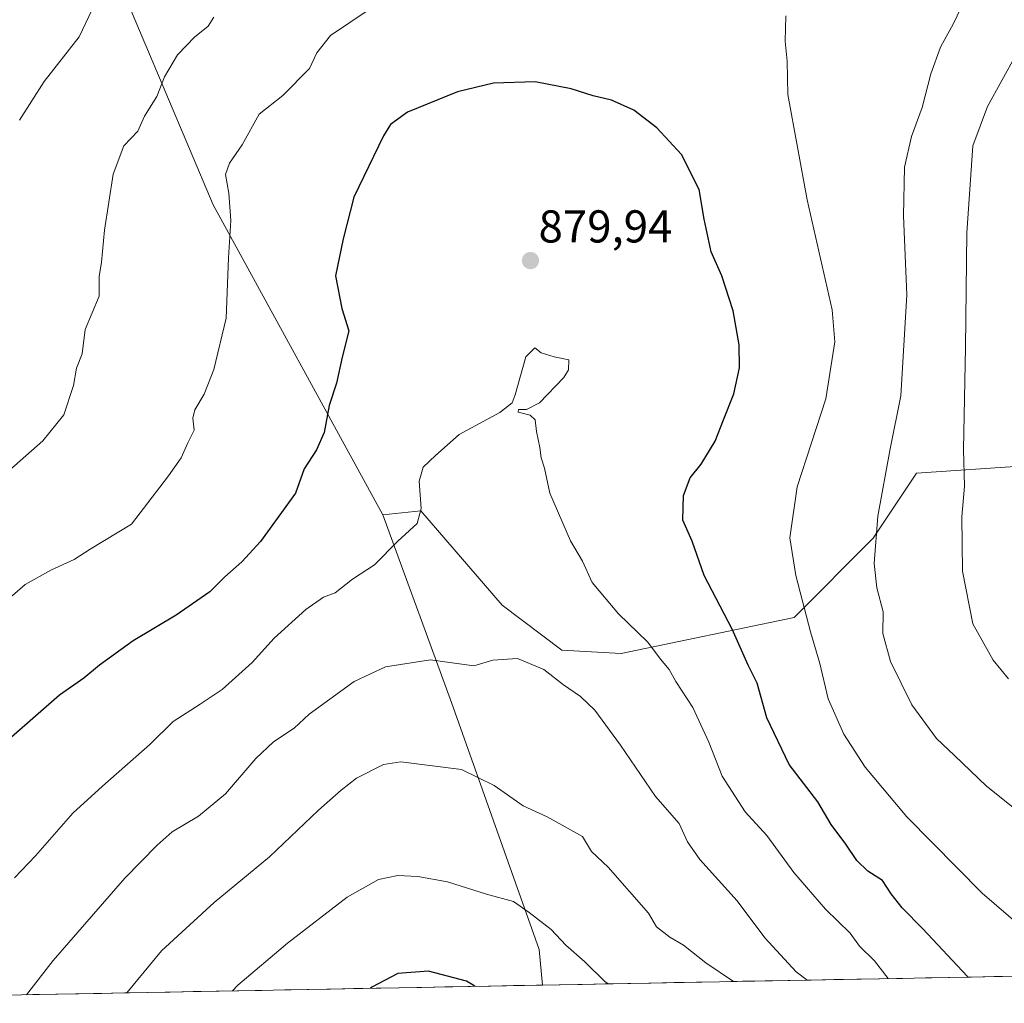
# Model space of a CAD drawing. Units: metres. Extents: x 628044 to 631502, y 4722676 to 4725053.
# Drawn here: x 628946 to 629160, y 4722690 to 4722904 of the extents above; entities that cross this region are included whole.
import ezdxf
from ezdxf.enums import TextEntityAlignment as Align

# ---------------------------------------------------------------- set-up
doc = ezdxf.new("R2010")
doc.units = ezdxf.units.M
doc.header["$MEASUREMENT"] = 0
for name, color, linetype, lineweight in [('Arbolado forestal CxS', 92, 'Continuous', 0), ('Carátula', 7, 'Continuous', 5), ('Curva de nivel maestra', 36, 'Continuous', 30), ('Curva de nivel normal', 36, 'Continuous', 0), ('Entidad de ámbito territorial CxS', 92, 'Continuous', 0), ('Municipio CxS', 142, 'Continuous', 0), ('Punto de cota en terreno', 7, 'Continuous', 0), ('Rótulo de punto de cota en terreno', 19, 'Continuous', 0)]:
    doc.layers.add(name, color=color, linetype=linetype, lineweight=lineweight)
doc.styles.add('Arial', font='txt', dxfattribs={"height": 0.2})

# ---------------------------------------------------------------- blocks, each defined once
blk = doc.blocks.new('*U155')
at = {"layer": 'Arbolado forestal CxS', "color": 92, "linetype": 'Continuous', "lineweight": 0}
blk.add_polyline3d([(628848.34, 4722690.29, 876.01), (628845.06, 4722698.32, 874.58), (628838.45, 4722708.71, 870.76), (628832.78, 4722734.23, 861.41), (628839.06, 4722784.94, 850.77), (628846.6, 4722810.59, 851.08), (628864.91, 4722837.17, 850.57), (628878.11, 4722844.48, 850.88), (628892.96, 4722826.51, 856.19), (628897.02, 4722846.27, 854), (628885.41, 4722874.16, 848.96), (628880.18, 4722897.41, 846.51), (628870.3, 4722925.3, 843.88), (628866.24, 4722952.03, 842.03), (628853.54, 4723022.63, 835.48), (628932.2, 4722975.11, 848.81), (628947.91, 4722959.03, 852.91), (628962.22, 4722925.11, 859.15), (628987.99, 4722864.12, 869.67), (629024.97, 4722796.59, 879.27), (629039.9, 4722755.74, 887.57), (629059.02, 4722702.01, 896.48), (629059.69, 4722694.25, 897.88), (628848.34, 4722690.29, 876.01)], close=True, dxfattribs=at)
blk = doc.blocks.new('*U180')
at = {"layer": 'Curva de nivel normal', "color": 36, "linetype": 'Continuous', "lineweight": 0}
blk.add_polyline3d([(629134.98, 4722695.66, 880), (629132.02, 4722699.5, 880), (629128.79, 4722702.69, 880), (629126.75, 4722705.52, 880), (629121.33, 4722710.8, 880), (629114.43, 4722718.75, 880), (629108.54, 4722726.79, 880), (629103.88, 4722731.97, 880), (629098.87, 4722739.73, 880), (629095.94, 4722747.17, 880), (629092.48, 4722754.65, 880), (629088.77, 4722760.31, 880), (629087.3, 4722762.98, 880), (629085.45, 4722765.21, 880), (629082.64, 4722768.88, 880), (629076.28, 4722775.04, 880), (629070.52, 4722781.89, 880), (629068.4, 4722786.54, 880), (629065.83, 4722790.97, 880), (629061.28, 4722801.32, 880), (629060.17, 4722806.77, 880), (629059.42, 4722809.01, 880), (629059.15, 4722811.31, 880), (629058.41, 4722814.75, 880), (629058.11, 4722817.29, 880), (629057.04, 4722818.32, 880), (629054.44, 4722819, 880), (629054.47, 4722819.59, 880), (629056.22, 4722819.56, 880), (629059.09, 4722821, 880), (629064.38, 4722826.49, 880), (629065.39, 4722828.19, 880), (629065.47, 4722830.36, 880), (629062.23, 4722830.99, 880), (629059.44, 4722831.92, 880), (629058.04, 4722833, 880), (629056.11, 4722831.03, 880), (629053.77, 4722822.76, 880), (629053.11, 4722821.03, 880), (629050.44, 4722818.92, 880), (629041.55, 4722814.12, 880), (629036.41, 4722809.57, 880), (629033.71, 4722807, 880), (629032.82, 4722803.98, 880), (629033.3, 4722797.98, 880), (629032.39, 4722794.72, 880), (629028.18, 4722790.92, 880), (629023.12, 4722785.72, 880), (629018.36, 4722782.65, 880), (629014.55, 4722779.63, 880), (629012.03, 4722778.68, 880), (629008.13, 4722776.03, 880), (629001.23, 4722769.8, 880), (628996.47, 4722764.48, 880), (628989.92, 4722758.6, 880), (628985.18, 4722755.42, 880), (628979.29, 4722751.62, 880), (628974.22, 4722746.6, 880), (628963.85, 4722737.55, 880), (628957.38, 4722731.66, 880), (628949.26, 4722722.39, 880), (628944.68, 4722717.6, 880)], dxfattribs=at)
blk = doc.blocks.new('*U182')
at = {"layer": 'Curva de nivel normal', "color": 36, "linetype": 'Continuous', "lineweight": 0}
blk.add_polyline3d([(629101.33, 4722695.03, 890), (629095.28, 4722699.07, 890), (629090.45, 4722702.94, 890), (629087.47, 4722704.65, 890), (629084.53, 4722706.96, 890), (629082.8, 4722709.9, 890), (629073.99, 4722719.94, 890), (629070.42, 4722723.32, 890), (629068.4, 4722726.6, 890), (629060.71, 4722730.91, 890), (629055.48, 4722733.25, 890), (629049.15, 4722737.71, 890), (629042.05, 4722741.16, 890), (629028.86, 4722742.87, 890), (629025.11, 4722742.24, 890), (629019.19, 4722739.32, 890), (629015.89, 4722736.71, 890), (629010.89, 4722732.36, 890), (629000.22, 4722722.14, 890), (628988.22, 4722712.2, 890), (628976.74, 4722701.74, 890), (628969.18, 4722692.55, 890)], dxfattribs=at)
blk = doc.blocks.new('*U184')
at = {"layer": 'Curva de nivel normal', "color": 36, "linetype": 'Continuous', "lineweight": 0}
blk.add_polyline3d([(629117.38, 4722695.33, 885), (629114.98, 4722697.1, 885), (629108.12, 4722704.57, 885), (629102.12, 4722712.57, 885), (629093.97, 4722721.58, 885), (629091.27, 4722725.42, 885), (629089.5, 4722729.4, 885), (629084.36, 4722735.3, 885), (629076.72, 4722746.48, 885), (629071.12, 4722754.09, 885), (629068, 4722757.11, 885), (629064.27, 4722759.63, 885), (629060.01, 4722762.99, 885), (629054.25, 4722765.33, 885), (629048.89, 4722765.02, 885), (629044.72, 4722763.76, 885), (629035.32, 4722765.05, 885), (629025.53, 4722763.52, 885), (629018.7, 4722760.37, 885), (629008.91, 4722753.21, 885), (629005.61, 4722750.15, 885), (629001.11, 4722747.18, 885), (628997.28, 4722743.58, 885), (628990.7, 4722735.87, 885), (628984.8, 4722731.04, 885), (628979.03, 4722727.62, 885), (628975.78, 4722724.71, 885), (628968.77, 4722717.56, 885), (628953.11, 4722699.63, 885), (628947.33, 4722692.14, 885)], dxfattribs=at)
blk = doc.blocks.new('*U187')
at = {"layer": 'Curva de nivel normal', "color": 36, "linetype": 'Continuous', "lineweight": 0}
for points in [[(629161.18, 4722760.95, 860), (629157.87, 4722764.96, 860), (629153.43, 4722772.87, 860), (629151.22, 4722784.33, 860), (629151.02, 4722796.16, 860), (629151.62, 4722802.87, 860), (629151.38, 4722810.86, 860), (629151.86, 4722833.15, 860), (629152.16, 4722858.03, 860), (629153.43, 4722876.98, 860), (629156.63, 4722885.49, 860), (629162.88, 4722896.83, 860)], [(628961.62, 4722906.65, 860), (628958.77, 4722900.7, 860), (628951.15, 4722890.94, 860), (628945.82, 4722882.52, 860)]]:
    blk.add_polyline3d(points, dxfattribs=at)
blk = doc.blocks.new('*U193')
at = {"layer": 'Curva de nivel normal', "color": 36, "linetype": 'Continuous', "lineweight": 0}
for points in [[(629163.25, 4722732.13, 865), (629156.42, 4722737.57, 865), (629149.47, 4722744.24, 865), (629145.5, 4722747.94, 865), (629140.15, 4722755.25, 865), (629135.48, 4722764.7, 865), (629133.86, 4722770.79, 865), (629133.92, 4722775.48, 865), (629132.56, 4722780.72, 865), (629131.98, 4722786, 865), (629132.78, 4722796.37, 865), (629135.44, 4722811, 865), (629137.77, 4722822.54, 865), (629139.04, 4722844.54, 865), (629138.33, 4722861.75, 865), (629138.53, 4722872.28, 865), (629140.06, 4722878.98, 865), (629142.41, 4722885.32, 865), (629144.3, 4722892.61, 865), (629146.38, 4722898.41, 865), (629149.21, 4722903.58, 865), (629153.97, 4722913.56, 865), (629163.81, 4722931.91, 865)], [(628988.16, 4722904.98, 865), (628986.87, 4722902.98, 865), (628983.92, 4722900.65, 865), (628980.24, 4722896.78, 865), (628977.4, 4722891.99, 865), (628975.72, 4722887.71, 865), (628973.02, 4722883.44, 865), (628971.59, 4722880.15, 865), (628968.55, 4722876.94, 865), (628966.17, 4722870.77, 865), (628964.28, 4722858.58, 865), (628963.67, 4722851.65, 865), (628963.14, 4722848.52, 865), (628963.17, 4722844.2, 865), (628960.13, 4722836.98, 865), (628959.44, 4722831.65, 865), (628958.22, 4722828.58, 865), (628957.58, 4722824.8, 865), (628955.46, 4722818.41, 865), (628950.85, 4722812.74, 865), (628943.46, 4722806.24, 865)]]:
    blk.add_polyline3d(points, dxfattribs=at)
blk = doc.blocks.new('*U205')
at = {"layer": 'Curva de nivel normal', "color": 36, "linetype": 'Continuous', "lineweight": 0}
blk.add_polyline3d([(628992.19, 4722692.98, 895), (628993.38, 4722694.26, 895), (629004.18, 4722703.39, 895), (629017.2, 4722713.42, 895), (629024, 4722717.27, 895), (629028.22, 4722718.1, 895), (629032.59, 4722717.9, 895), (629039.02, 4722716.73, 895), (629047.54, 4722714.07, 895), (629053.39, 4722712.48, 895), (629056.84, 4722710.03, 895), (629061.58, 4722706.33, 895), (629064.79, 4722702.97, 895), (629068.93, 4722699.34, 895), (629073.28, 4722695.06, 895), (629074.04, 4722694.52, 895)], dxfattribs=at)
blk = doc.blocks.new('*U206')
at = {"layer": 'Curva de nivel normal', "color": 36, "linetype": 'Continuous', "lineweight": 0}
for points in [[(629163.81, 4722707.08, 870), (629155.46, 4722714.24, 870), (629139.1, 4722730.88, 870), (629130.02, 4722741.72, 870), (629125.38, 4722748.9, 870), (629121.96, 4722756.58, 870), (629120.14, 4722764.25, 870), (629118.06, 4722771.16, 870), (629114.86, 4722783.45, 870), (629113.55, 4722791.6, 870), (629115.16, 4722802.69, 870), (629121.44, 4722821.91, 870), (629123.37, 4722834.29, 870), (629122.84, 4722841.28, 870), (629117.34, 4722865.17, 870), (629113.13, 4722888.15, 870), (629112.97, 4722895.36, 870), (629112.6, 4722899.71, 870), (629112.73, 4722905.26, 870)], [(629021.74, 4722906.51, 870), (629013.55, 4722900.99, 870), (629010.55, 4722897.18, 870), (629008.97, 4722893.79, 870), (629003.12, 4722887.93, 870), (628997.97, 4722883.87, 870), (628994.3, 4722877.2, 870), (628991.57, 4722873.22, 870), (628990.67, 4722870.71, 870), (628991.42, 4722866.63, 870), (628991.8, 4722860.68, 870), (628991.33, 4722852.55, 870), (628990.8, 4722839.46, 870), (628988.13, 4722828.3, 870), (628985.99, 4722822.92, 870), (628983.97, 4722819.48, 870), (628983.53, 4722817.7, 870), (628983.85, 4722815.07, 870), (628982.45, 4722812.28, 870), (628981.02, 4722809.02, 870), (628978.24, 4722805.11, 870), (628970.22, 4722794.59, 870), (628961.21, 4722789.13, 870), (628957.73, 4722786.92, 870), (628952.73, 4722784.67, 870), (628947.01, 4722781.44, 870), (628944.22, 4722779, 870)]]:
    blk.add_polyline3d(points, dxfattribs=at)
blk = doc.blocks.new('*U210')
at = {"layer": 'Curva de nivel maestra', "color": 36, "linetype": 'Continuous', "lineweight": 30}
blk.add_polyline3d([(629152.42, 4722695.99, 875), (629152.19, 4722696.22, 875), (629142.56, 4722706.53, 875), (629138.06, 4722711.04, 875), (629135.62, 4722714.15, 875), (629133.74, 4722717.02, 875), (629130.54, 4722719.05, 875), (629128.19, 4722721.36, 875), (629125.79, 4722724.96, 875), (629122.6, 4722729.23, 875), (629119.66, 4722734.15, 875), (629113.46, 4722742.26, 875), (629108.6, 4722752.45, 875), (629106.46, 4722759.98, 875), (629104.52, 4722763.93, 875), (629101.02, 4722771.71, 875), (629094.96, 4722783.39, 875), (629092.34, 4722790.86, 875), (629090.29, 4722795.43, 875), (629090.4, 4722800.82, 875), (629091.9, 4722804.69, 875), (629094.27, 4722807.65, 875), (629097.34, 4722812.65, 875), (629099.1, 4722817.31, 875), (629101.39, 4722822.98, 875), (629102.59, 4722828.65, 875), (629102.58, 4722833.65, 875), (629101.24, 4722841.06, 875), (629098.75, 4722848.64, 875), (629096.45, 4722853.88, 875), (629094.91, 4722860.96, 875), (629093.84, 4722867.48, 875), (629089.98, 4722875.05, 875), (629084.63, 4722880.91, 875), (629079.58, 4722884.73, 875), (629074.73, 4722886.92, 875), (629070.76, 4722887.85, 875), (629065.96, 4722889.39, 875), (629058.14, 4722890.86, 875), (629049.02, 4722890.59, 875), (629041.23, 4722888.71, 875), (629030.3, 4722884.28, 875), (629026.62, 4722881.6, 875), (629025.06, 4722879.1, 875), (629018.64, 4722865.79, 875), (629016.26, 4722856.74, 875), (629014.63, 4722848.69, 875), (629015.99, 4722841.58, 875), (629017.5, 4722836.65, 875), (629016.1, 4722830.98, 875), (629014.81, 4722825.31, 875), (629013.22, 4722820.46, 875), (629012.13, 4722814.56, 875), (629010.51, 4722810.79, 875), (629007.82, 4722806.65, 875), (629005.89, 4722801.31, 875), (628998.28, 4722790.79, 875), (628994.22, 4722786.37, 875), (628990.55, 4722783.14, 875), (628987.22, 4722779.84, 875), (628979.89, 4722774.78, 875), (628970.55, 4722769.18, 875), (628963.2, 4722763.91, 875), (628959.81, 4722761.09, 875), (628954.53, 4722757.4, 875), (628944.05, 4722748.24, 875)], dxfattribs=at)
blk = doc.blocks.new('*U213')
at = {"layer": 'Curva de nivel maestra', "color": 36, "linetype": 'Continuous', "lineweight": 30}
blk.add_polyline3d([(629044.98, 4722693.98, 900), (629043.18, 4722695.12, 900), (629034.89, 4722697.31, 900), (629028.22, 4722696.74, 900), (629022.55, 4722693.77, 900), (629022.24, 4722693.55, 900)], dxfattribs=at)
blk = doc.blocks.new('5PATER')
at = {"layer": 'Carátula', "linetype": 'Continuous', "lineweight": 5}
h = blk.add_hatch(color=250, dxfattribs=at)
edge = h.paths.add_edge_path()
edge.add_ellipse((0, 0.01), major_axis=(-1.33, -1.34), ratio=0.999422, start_angle=0, end_angle=360)

msp = doc.modelspace()

# ---------------------------------------------------------------- linework, layer by layer
at = {"layer": 'Arbolado forestal CxS', "color": 92, "linetype": 'Continuous', "lineweight": 0}
for points in [[(629164.74, 4722807.27, 855.62), (629141.19, 4722805.7, 862.13), (629131.77, 4722791.57, 864.37), (629114.5, 4722774.3, 870.4), (629076.82, 4722766.45, 881.37), (629076.82, 4722766.45, 881.37), (629063.93, 4722767.19, 883.47), (629050.94, 4722776.99, 883.52), (629033.2, 4722797.46, 880.38), (629024.97, 4722796.59, 879.27), (628987.99, 4722864.12, 869.67), (628962.22, 4722925.11, 859.15), (628947.91, 4722959.03, 852.91), (628932.2, 4722975.11, 848.81), (628853.54, 4723022.63, 835.48), (628859.04, 4723044.85, 833.38), (628867.45, 4723062.26, 831.21), (628863.94, 4723070.52, 831.32), (628888.65, 4723099.09, 831), (628904.64, 4723117.98, 828.3), (628931.25, 4723134.94, 825.03), (628946.24, 4723166.17, 822.08), (628959.97, 4723183.66, 818.62)], [(628853.54, 4723022.63, 835.48), (628932.2, 4722975.11, 848.81), (628947.91, 4722959.03, 852.91), (628962.22, 4722925.11, 859.15), (628987.99, 4722864.12, 869.67), (629024.97, 4722796.59, 879.27)], [(628853.54, 4723022.63, 835.48), (628932.2, 4722975.11, 848.81), (628947.91, 4722959.03, 852.91), (628962.22, 4722925.11, 859.15), (628987.99, 4722864.12, 869.67), (629024.97, 4722796.59, 879.27)], [(629315.46, 4722939.15, 828.12), (629304.47, 4722917.17, 833.09), (629287.2, 4722896.76, 835.96), (629273.07, 4722884.2, 836.96), (629249.52, 4722876.35, 837.45), (629229.11, 4722857.51, 841.41), (629221.26, 4722838.67, 843.81), (629202.42, 4722822.97, 847.62), (629185.15, 4722808.84, 851.65), (629164.74, 4722807.27, 855.62), (629141.19, 4722805.7, 862.13), (629131.77, 4722791.57, 864.37), (629114.5, 4722774.3, 870.4), (629076.82, 4722766.45, 881.37), (629063.93, 4722767.19, 883.47), (629050.94, 4722776.99, 883.52), (629033.2, 4722797.46, 880.38), (629024.97, 4722796.59, 879.27)], [(629315.46, 4722939.15, 828.12), (629304.47, 4722917.17, 833.09), (629287.2, 4722896.76, 835.96), (629273.07, 4722884.2, 836.96), (629249.52, 4722876.35, 837.45), (629229.11, 4722857.51, 841.41), (629221.26, 4722838.67, 843.81), (629202.42, 4722822.97, 847.62), (629185.15, 4722808.84, 851.65), (629164.74, 4722807.27, 855.62), (629141.19, 4722805.7, 862.13), (629131.77, 4722791.57, 864.37), (629114.5, 4722774.3, 870.4), (629076.82, 4722766.45, 881.37), (629063.93, 4722767.19, 883.47), (629050.94, 4722776.99, 883.52), (629033.2, 4722797.46, 880.38), (629024.97, 4722796.59, 879.27)], [(629645.66, 4722705.25, 841.43), (629059.69, 4722694.25, 897.88), (629059.69, 4722694.25, 897.88), (629059.02, 4722702.01, 896.48), (629039.9, 4722755.74, 887.57), (629024.97, 4722796.59, 879.27), (629033.2, 4722797.46, 880.38), (629050.94, 4722776.99, 883.52), (629063.93, 4722767.19, 883.47), (629076.82, 4722766.45, 881.37), (629114.5, 4722774.3, 870.4), (629131.77, 4722791.57, 864.37), (629141.19, 4722805.7, 862.13), (629164.74, 4722807.27, 855.62)], [(629024.97, 4722796.59, 879.27), (629039.9, 4722755.74, 887.57), (629059.02, 4722702.01, 896.48), (629059.69, 4722694.25, 897.88)], [(629024.97, 4722796.59, 879.27), (629039.9, 4722755.74, 887.57), (629059.02, 4722702.01, 896.48), (629059.69, 4722694.25, 897.88)], [(629645.66, 4722705.25, 841.43), (629059.69, 4722694.25, 897.88)], [(629059.69, 4722694.25, 897.88), (628848.34, 4722690.29, 876.01)]]:
    msp.add_polyline3d(points, dxfattribs=at)
at = {"layer": 'Entidad de ámbito territorial CxS', "color": 92, "linetype": 'Continuous', "lineweight": 0}
msp.add_polyline3d([(629163.06, 4722696.19, 872.29), (629158.07, 4722696.1, 873.53), (629153.09, 4722696, 874.66), (629148.11, 4722695.91, 876.03), (629143.12, 4722695.82, 877.6), (629138.14, 4722695.72, 878.86), (629133.15, 4722695.63, 880.4), (629128.17, 4722695.54, 881.65), (629123.18, 4722695.44, 883.1), (629118.2, 4722695.35, 884.67), (629113.21, 4722695.26, 886.63), (629108.23, 4722695.16, 888.21), (629103.25, 4722695.07, 889.64), (629098.26, 4722694.97, 890.54), (629093.28, 4722694.88, 891.19), (629088.29, 4722694.79, 892.11), (629083.31, 4722694.69, 893.15), (629078.32, 4722694.6, 894.27), (629073.34, 4722694.51, 894.98), (629068.35, 4722694.41, 896.16), (629063.37, 4722694.32, 897.05), (629058.38, 4722694.23, 897.85), (629053.4, 4722694.13, 898.79), (629048.42, 4722694.04, 899.53), (629043.43, 4722693.95, 900.04), (629038.45, 4722693.85, 900.47), (629033.46, 4722693.76, 900.67), (629028.48, 4722693.67, 900.41), (629023.49, 4722693.57, 899.97), (629018.51, 4722693.48, 899.52), (629013.52, 4722693.39, 898.85), (629008.54, 4722693.29, 898.11), (629003.56, 4722693.2, 897.16), (628998.57, 4722693.1, 896.08), (628993.59, 4722693.01, 895.13), (628988.6, 4722692.92, 894.13), (628983.62, 4722692.82, 893.15), (628978.63, 4722692.73, 892.04), (628973.65, 4722692.64, 890.96), (628968.66, 4722692.54, 889.9), (628963.68, 4722692.45, 888.96), (628958.7, 4722692.36, 887.62), (628953.71, 4722692.26, 886.37), (628948.73, 4722692.17, 885.23), (628943.74, 4722692.08, 883.85)], dxfattribs=at)
at = {"layer": 'Municipio CxS', "color": 142, "linetype": 'Continuous', "lineweight": 0}
msp.add_polyline3d([(629163.06, 4722696.19, 872.29), (629158.07, 4722696.1, 873.53), (629153.09, 4722696, 874.66), (629148.11, 4722695.91, 876.03), (629143.12, 4722695.82, 877.6), (629138.14, 4722695.72, 878.86), (629133.15, 4722695.63, 880.4), (629128.17, 4722695.54, 881.65), (629123.18, 4722695.44, 883.1), (629118.2, 4722695.35, 884.67), (629113.21, 4722695.26, 886.63), (629108.23, 4722695.16, 888.21), (629103.25, 4722695.07, 889.64), (629098.26, 4722694.97, 890.54), (629093.28, 4722694.88, 891.19), (629088.29, 4722694.79, 892.11), (629083.31, 4722694.69, 893.15), (629078.32, 4722694.6, 894.27), (629073.34, 4722694.51, 894.98), (629068.35, 4722694.41, 896.16), (629063.37, 4722694.32, 897.05), (629058.38, 4722694.23, 897.85), (629053.4, 4722694.13, 898.79), (629048.42, 4722694.04, 899.53), (629043.43, 4722693.95, 900.04), (629038.45, 4722693.85, 900.47), (629033.46, 4722693.76, 900.67), (629028.48, 4722693.67, 900.41), (629023.49, 4722693.57, 899.97), (629018.51, 4722693.48, 899.52), (629013.52, 4722693.39, 898.85), (629008.54, 4722693.29, 898.11), (629003.56, 4722693.2, 897.16), (628998.57, 4722693.1, 896.08), (628993.59, 4722693.01, 895.13), (628988.6, 4722692.92, 894.13), (628983.62, 4722692.82, 893.15), (628978.63, 4722692.73, 892.04), (628973.65, 4722692.64, 890.96), (628968.66, 4722692.54, 889.9), (628963.68, 4722692.45, 888.96), (628958.7, 4722692.36, 887.62), (628953.71, 4722692.26, 886.37), (628948.73, 4722692.17, 885.23), (628943.74, 4722692.08, 883.85)], dxfattribs=at)

# ---------------------------------------------------------------- block references
at = {"layer": 'Arbolado forestal CxS', "color": 92, "linetype": 'Continuous', "lineweight": 0}
msp.add_blockref('*U155', (0, 0), dxfattribs=at)
at = {"layer": 'Curva de nivel maestra', "color": 36, "linetype": 'Continuous', "lineweight": 30}
for name in ['*U210', '*U213']:
    msp.add_blockref(name, (0, 0), dxfattribs=at)
at = {"layer": 'Curva de nivel normal', "color": 36, "linetype": 'Continuous', "lineweight": 0}
for name in ['*U187', '*U193', '*U206', '*U180', '*U184', '*U182', '*U205']:
    msp.add_blockref(name, (0, 0), dxfattribs=at)
at = {"layer": 'Punto de cota en terreno', "linetype": 'Continuous', "lineweight": 0}
msp.add_blockref('5PATER', (629057.09, 4722851.97, 879.94), dxfattribs=at)

# ---------------------------------------------------------------- texts
at = {"layer": 'Rótulo de punto de cota en terreno', "color": 19, "linetype": 'Continuous', "lineweight": 0, "style": 'Arial'}
msp.add_text('879,94', height=7, dxfattribs=at).set_placement((629058.85, 4722853.73), align=Align.BOTTOM_LEFT)

doc.saveas('drawing.dxf')
